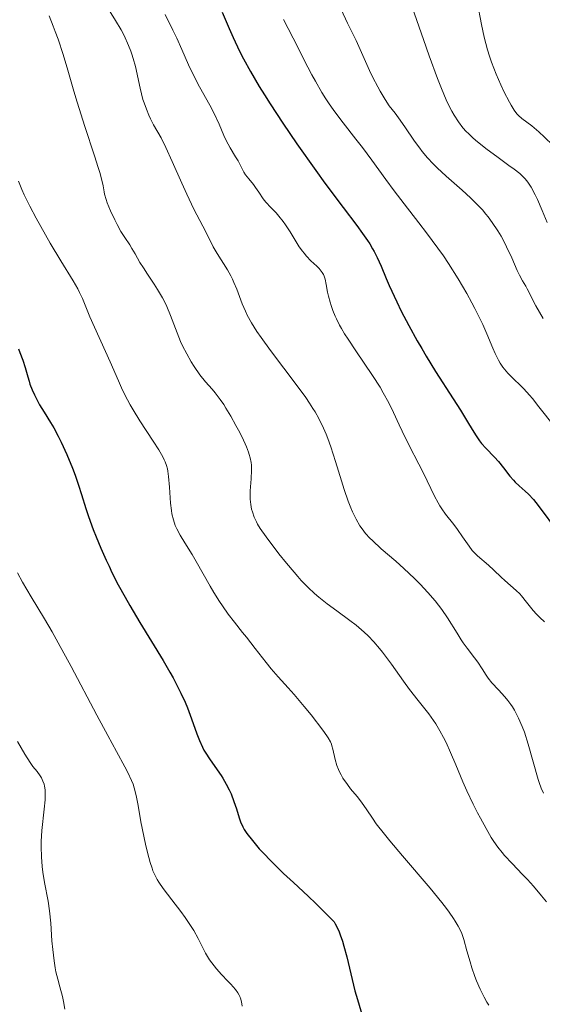
# Model space of a CAD drawing. Units: metres. Extents: x 674250 to 678780, y 4751070 to 4754153.
# Drawn here: x 675408 to 675475, y 4753263 to 4753390 of the extents above; entities that cross this region are included whole.
import ezdxf

# ---------------------------------------------------------------- set-up
doc = ezdxf.new("R2010")
doc.units = ezdxf.units.M
doc.header["$MEASUREMENT"] = 0
for name, color, linetype, lineweight in [('Carátula', 7, 'Continuous', 0), ('Elementos auxiliares', 7, 'Continuous', 0), ('Relieve y altimetría', 7, 'Continuous', 0)]:
    doc.layers.add(name, color=color, linetype=linetype, lineweight=lineweight)

msp = doc.modelspace()

# ---------------------------------------------------------------- linework, layer by layer
at = {"layer": 'Carátula', "color": 7, "linetype": 'Continuous', "lineweight": 0}
msp.add_3dface([(674326.96, 4751069.63), (678780.48, 4751184.45), (678703.94, 4754153.47), (674250.42, 4754038.66)], dxfattribs=at)
at = {"layer": 'Elementos auxiliares', "color": 250, "linetype": 'Continuous', "lineweight": 0}
msp.add_3dface([(675199.99, 4751485.95), (678602.2, 4751573.66), (678541.88, 4753887.05), (675140.83, 4753799.31)], dxfattribs=at)
at = {"layer": 'Relieve y altimetría', "color": 36, "linetype": 'Continuous', "lineweight": 0, "flags": 128}
for points, elevation in [([(675418.09, 4753392.83), (675420, 4753389.73), (675420.7, 4753388.49), (675421.08, 4753387.76), (675421.66, 4753386.5), (675421.95, 4753385.75), (675422.09, 4753385.38), (675422.27, 4753384.79), (675422.54, 4753383.75), (675423.15, 4753380.96), (675423.52, 4753379.52), (675423.66, 4753379.07), (675423.96, 4753378.24), (675424.27, 4753377.49), (675424.48, 4753377.03), (675424.9, 4753376.23), (675425.86, 4753374.55), (675426.48, 4753373.3), (675427.28, 4753371.52), (675428.53, 4753368.68), (675429.18, 4753367.27), (675430.11, 4753365.36), (675431.64, 4753362.41), (675432.59, 4753360.49), (675433.08, 4753359.62), (675434.42, 4753357.52), (675434.87, 4753356.72), (675435.08, 4753356.3), (675435.27, 4753355.87), (675435.62, 4753354.99), (675436.32, 4753353.12), (675436.74, 4753352.15), (675436.98, 4753351.66), (675437.55, 4753350.64), (675438.23, 4753349.56), (675438.76, 4753348.78), (675440, 4753347.07), (675443.44, 4753342.53), (675444.53, 4753341.01), (675445.02, 4753340.28), (675445.46, 4753339.59), (675445.73, 4753339.15), (675446.21, 4753338.3), (675446.81, 4753337.07), (675447.16, 4753336.27), (675447.37, 4753335.74), (675447.76, 4753334.66), (675448.37, 4753332.76), (675449.13, 4753330.26), (675449.49, 4753329.12), (675450.01, 4753327.62), (675450.35, 4753326.75), (675450.58, 4753326.23), (675451.04, 4753325.29), (675451.53, 4753324.45), (675451.8, 4753324.06), (675452.26, 4753323.47), (675452.81, 4753322.86), (675453.13, 4753322.54), (675454.28, 4753321.49), (675456.15, 4753319.86), (675457.18, 4753318.95), (675458.59, 4753317.62)], 1440), ([(675458.29, 4753391.43), (675459.72, 4753387.25), (675460.46, 4753385.15), (675461.53, 4753382.23), (675462.04, 4753380.95), (675462.66, 4753379.48), (675462.96, 4753378.84), (675463.39, 4753378), (675463.68, 4753377.49), (675464.24, 4753376.61), (675464.83, 4753375.85), (675465.24, 4753375.39), (675465.53, 4753375.1), (675466.14, 4753374.52)], 1465), ([(675466.64, 4753392.11), (675467.22, 4753389.18), (675467.58, 4753387.56), (675468, 4753385.93), (675468.25, 4753385.12), (675468.51, 4753384.32), (675469.09, 4753382.79), (675469.7, 4753381.39), (675470.1, 4753380.56), (675470.82, 4753379.17), (675471.05, 4753378.77), (675471.44, 4753378.13), (675471.78, 4753377.67), (675472, 4753377.44), (675472.42, 4753377.06), (675473.7, 4753376.09), (675474.6, 4753375.33), (675475.34, 4753374.65), (675476.41, 4753373.59), (675476.95, 4753373.02), (675478.08, 4753371.77), (675478.66, 4753371.08)], 1470), ([(675411.4, 4753390.3), (675411.95, 4753388.97), (675412.21, 4753388.31), (675412.58, 4753387.31), (675413.24, 4753385.3), (675413.84, 4753383.29), (675414.61, 4753380.57), (675415.02, 4753379.18), (675416.01, 4753376.04), (675417.27, 4753372.25), (675417.75, 4753370.73), (675417.94, 4753370.1), (675418.2, 4753369.09), (675418.37, 4753368.34), (675418.51, 4753367.59), (675418.58, 4753367.28), (675418.76, 4753366.6), (675418.92, 4753366.14), (675419.34, 4753365.14), (675419.89, 4753363.96), (675420.2, 4753363.35), (675420.68, 4753362.47), (675421.18, 4753361.68), (675421.81, 4753360.73), (675422.1, 4753360.28), (675422.5, 4753359.58), (675423.14, 4753358.47), (675423.58, 4753357.76), (675424.13, 4753356.93), (675424.98, 4753355.65), (675425.42, 4753354.96), (675426.04, 4753353.87), (675426.33, 4753353.32), (675426.6, 4753352.76), (675427.07, 4753351.63), (675427.92, 4753349.37), (675428.38, 4753348.26), (675428.64, 4753347.71), (675429.18, 4753346.64), (675429.76, 4753345.64), (675430.15, 4753345.02), (675430.88, 4753343.96), (675431.6, 4753343.05), (675432.45, 4753342.11)], 1435), ([(675426.39, 4753390.5), (675427.4, 4753388.46), (675427.88, 4753387.44), (675428.52, 4753385.98), (675429.39, 4753384), (675429.91, 4753382.92), (675430.84, 4753381.16), (675432.14, 4753378.77), (675432.7, 4753377.69), (675433.34, 4753376.32), (675433.96, 4753374.85), (675434.26, 4753374.2), (675434.78, 4753373.25), (675435.48, 4753372.1), (675435.79, 4753371.58), (675436.15, 4753370.9), (675436.55, 4753370.12), (675436.77, 4753369.77), (675437.17, 4753369.24), (675437.77, 4753368.53), (675438.06, 4753368.15), (675438.46, 4753367.54), (675439.03, 4753366.67), (675439.38, 4753366.23), (675440.03, 4753365.56), (675440.71, 4753364.86), (675441.08, 4753364.45), (675441.64, 4753363.73), (675441.93, 4753363.32), (675442.51, 4753362.4), (675443.3, 4753361.11), (675443.7, 4753360.49)], 1445), ([(675449.1, 4753391.12), (675449.92, 4753389.37), (675450.71, 4753387.82), (675451.05, 4753387.12), (675452.76, 4753383.26), (675453.21, 4753382.33), (675453.83, 4753381.13), (675454.13, 4753380.58), (675454.77, 4753379.51), (675455.32, 4753378.71), (675456.06, 4753377.76), (675456.5, 4753377.16), (675457.31, 4753375.98), (675458.57, 4753374.12), (675459.24, 4753373.21), (675459.58, 4753372.78), (675460.26, 4753371.98), (675460.98, 4753371.2), (675461.5, 4753370.69), (675462.66, 4753369.62), (675464.73, 4753367.8), (675465.81, 4753366.8), (675466.85, 4753365.77), (675467.34, 4753365.24), (675467.79, 4753364.71), (675468.08, 4753364.35), (675468.61, 4753363.63), (675469.32, 4753362.55), (675469.74, 4753361.85), (675470, 4753361.38), (675470.46, 4753360.47), (675471.13, 4753359.04), (675471.83, 4753357.43), (675472.12, 4753356.8), (675472.49, 4753356.08), (675472.92, 4753355.39), (675473.11, 4753355.06), (675473.4, 4753354.5), (675473.89, 4753353.5), (675474.24, 4753352.84), (675475.17, 4753351.22)], 1460), ([(675441.67, 4753389.85), (675443.5, 4753386.25), (675444.3, 4753384.68), (675445.34, 4753382.7), (675445.8, 4753381.86), (675446.63, 4753380.41), (675447.14, 4753379.58), (675447.48, 4753379.07), (675448.15, 4753378.09), (675449.35, 4753376.5), (675451.02, 4753374.38), (675451.85, 4753373.32), (675453.06, 4753371.66), (675454.86, 4753369.16), (675455.96, 4753367.69), (675457.25, 4753366.03), (675459.15, 4753363.59), (675460.14, 4753362.3), (675461.6, 4753360.32), (675462.3, 4753359.32), (675462.97, 4753358.31), (675464.22, 4753356.34), (675465.32, 4753354.45), (675465.97, 4753353.26), (675466.36, 4753352.51), (675467.05, 4753351.14), (675467.38, 4753350.46), (675467.92, 4753349.26), (675468.69, 4753347.41), (675468.99, 4753346.68), (675469.4, 4753345.85), (675469.62, 4753345.47), (675469.97, 4753344.94), (675470.17, 4753344.68), (675470.6, 4753344.18), (675471.39, 4753343.4), (675472.22, 4753342.6), (675472.68, 4753342.14), (675473.41, 4753341.33), (675473.8, 4753340.87), (675474.63, 4753339.83), (675476.63, 4753337.25)], 1455), ([(675466.14, 4753374.52), (675466.71, 4753374.04), (675467.93, 4753373.07), (675469.18, 4753372.14), (675470.75, 4753371), (675471.42, 4753370.5), (675472.15, 4753369.93), (675472.45, 4753369.66), (675472.86, 4753369.26), (675473.21, 4753368.82), (675473.38, 4753368.58), (675473.63, 4753368.18), (675474.15, 4753367.2), (675474.43, 4753366.59), (675475.05, 4753365.19), (675475.68, 4753363.64)], 1465), ([(675407.48, 4753368.94), (675407.63, 4753368.53), (675407.9, 4753367.89), (675408.2, 4753367.2), (675408.91, 4753365.73), (675409.74, 4753364.16), (675410.33, 4753363.09), (675411.56, 4753360.95), (675412.92, 4753358.68), (675414.5, 4753356.08), (675415.1, 4753355.04), (675415.33, 4753354.59), (675415.71, 4753353.81), (675416.68, 4753351.45), (675419.3, 4753345.63), (675420.35, 4753343.15), (675420.89, 4753341.96), (675421.51, 4753340.72), (675421.86, 4753340.08), (675422.25, 4753339.41), (675423.11, 4753338.02), (675424.85, 4753335.36), (675425.56, 4753334.24), (675426.08, 4753333.34), (675426.28, 4753332.95), (675426.38, 4753332.71), (675426.55, 4753332.25), (675426.67, 4753331.8), (675426.73, 4753331.49), (675426.82, 4753330.81), (675426.93, 4753329.42), (675427.08, 4753327.38), (675427.2, 4753326.42), (675427.27, 4753325.99), (675427.46, 4753325.2), (675427.7, 4753324.49), (675427.89, 4753324.05), (675428.32, 4753323.22), (675428.91, 4753322.25), (675429.86, 4753320.75), (675430.41, 4753319.84), (675431.31, 4753318.22), (675432.19, 4753316.63), (675432.66, 4753315.83), (675433.39, 4753314.65), (675433.77, 4753314.09), (675434.54, 4753313.02), (675435.33, 4753312), (675436.38, 4753310.68), (675436.9, 4753310.04), (675438.02, 4753308.59)], 1430), ([(675443.7, 4753360.49), (675444.1, 4753359.92), (675444.31, 4753359.66), (675444.61, 4753359.29), (675445.21, 4753358.68), (675445.95, 4753357.99), (675446.27, 4753357.67), (675446.54, 4753357.34), (675446.66, 4753357.17), (675446.81, 4753356.9), (675446.89, 4753356.71), (675447.03, 4753356.3), (675447.18, 4753355.63), (675447.36, 4753354.63), (675447.47, 4753354.09), (675447.67, 4753353.31), (675447.8, 4753352.9), (675448.04, 4753352.24), (675448.34, 4753351.53), (675448.51, 4753351.16), (675448.91, 4753350.36), (675449.15, 4753349.93), (675449.54, 4753349.26), (675449.99, 4753348.55), (675450.99, 4753347.03), (675453.15, 4753343.85), (675454.12, 4753342.34), (675454.53, 4753341.64), (675455.25, 4753340.31), (675455.86, 4753339.07), (675456.59, 4753337.47), (675456.96, 4753336.68), (675457.88, 4753334.83), (675459.14, 4753332.39), (675459.72, 4753331.24), (675461.16, 4753328.26), (675461.61, 4753327.42), (675461.84, 4753327.02), (675462.09, 4753326.65), (675462.59, 4753325.93), (675463.63, 4753324.61), (675464.12, 4753323.96), (675464.78, 4753323), (675465.61, 4753321.8), (675466.02, 4753321.26), (675466.24, 4753321.02), (675466.69, 4753320.58), (675468.11, 4753319.38), (675468.82, 4753318.72), (675469.76, 4753317.82), (675470.24, 4753317.38), (675471.69, 4753316.1), (675472.16, 4753315.64), (675472.39, 4753315.39), (675473.03, 4753314.59), (675473.87, 4753313.51), (675474.3, 4753313.03), (675474.74, 4753312.6), (675475.35, 4753312.04)], 1445), ([(675432.45, 4753342.11), (675432.86, 4753341.63), (675433.49, 4753340.78), (675433.94, 4753340.13), (675434.24, 4753339.65), (675434.87, 4753338.6), (675435.53, 4753337.42), (675435.85, 4753336.81), (675436.31, 4753335.9), (675436.88, 4753334.63), (675437.14, 4753333.97), (675437.24, 4753333.67), (675437.36, 4753333.23), (675437.49, 4753332.6), (675437.52, 4753332.28), (675437.54, 4753331.61), (675437.48, 4753330.51), (675437.35, 4753328.96), (675437.34, 4753328.22), (675437.35, 4753327.87), (675437.43, 4753327.21), (675437.55, 4753326.6), (675437.65, 4753326.23), (675437.89, 4753325.56), (675438.16, 4753324.95), (675438.32, 4753324.64), (675438.66, 4753324.1), (675439.44, 4753323), (675441.07, 4753320.84), (675442.04, 4753319.63), (675443.02, 4753318.45), (675443.5, 4753317.9), (675443.96, 4753317.39), (675444.83, 4753316.48), (675445.66, 4753315.7), (675446.21, 4753315.23), (675447.29, 4753314.36), (675448.55, 4753313.44), (675450.24, 4753312.22), (675451.06, 4753311.59), (675451.75, 4753311), (675452.09, 4753310.7), (675452.59, 4753310.22), (675453.33, 4753309.44), (675454.07, 4753308.58), (675454.44, 4753308.11), (675455.59, 4753306.57), (675457.14, 4753304.37), (675457.91, 4753303.32), (675459.03, 4753301.88), (675460.42, 4753300.14), (675461.03, 4753299.28), (675461.32, 4753298.86), (675461.85, 4753297.98), (675462.33, 4753297.08), (675462.64, 4753296.46), (675463.23, 4753295.16), (675463.89, 4753293.59), (675464.82, 4753291.38), (675465.32, 4753290.23), (675466.14, 4753288.5), (675466.7, 4753287.38), (675467.07, 4753286.66), (675467.8, 4753285.33), (675468.47, 4753284.19), (675468.81, 4753283.67), (675469.32, 4753282.94), (675469.87, 4753282.24), (675470.17, 4753281.88), (675471.16, 4753280.81), (675472.52, 4753279.41), (675473.14, 4753278.77), (675473.91, 4753277.88), (675474.95, 4753276.63), (675475.6, 4753275.86)], 1435), ([(675407.32, 4753318.37), (675407.98, 4753317.16), (675409.09, 4753315.29), (675410.82, 4753312.43), (675411.81, 4753310.74), (675412.6, 4753309.34), (675414.27, 4753306.26), (675417.57, 4753300), (675418.98, 4753297.34), (675420.09, 4753295.29), (675421.18, 4753293.32), (675421.59, 4753292.56), (675422.05, 4753291.56), (675422.24, 4753291.09), (675422.4, 4753290.6), (675422.66, 4753289.59), (675422.87, 4753288.53), (675423.12, 4753287.02), (675423.26, 4753286.22), (675423.63, 4753284.34), (675423.9, 4753283.11), (675424.28, 4753281.61), (675424.46, 4753280.96), (675424.69, 4753280.22)], 1420), ([(675458.59, 4753317.62), (675459.29, 4753316.92), (675460.3, 4753315.84), (675461.25, 4753314.75), (675461.68, 4753314.2), (675462.09, 4753313.65), (675462.83, 4753312.57), (675464.06, 4753310.58), (675464.6, 4753309.71), (675464.87, 4753309.32), (675465.37, 4753308.62), (675466.31, 4753307.41), (675466.73, 4753306.84), (675467.3, 4753305.96), (675467.82, 4753305.15), (675468.1, 4753304.75), (675468.57, 4753304.15), (675469.4, 4753303.25), (675470.22, 4753302.37), (675470.63, 4753301.88), (675471.02, 4753301.35), (675471.22, 4753301.07), (675471.49, 4753300.61), (675471.67, 4753300.29), (675472.01, 4753299.61), (675472.47, 4753298.54), (675472.76, 4753297.79), (675473.26, 4753296.26), (675474.54, 4753291.67), (675474.67, 4753291.27), (675474.94, 4753290.55), (675475.23, 4753289.9)], 1440), ([(675438.02, 4753308.59), (675439.41, 4753306.78), (675440.05, 4753305.98), (675440.97, 4753304.93), (675442.26, 4753303.52), (675443.02, 4753302.67), (675444.32, 4753301.12), (675445.22, 4753300.01), (675446.74, 4753298.04), (675447.25, 4753297.33), (675447.44, 4753297.04), (675447.72, 4753296.55), (675447.85, 4753296.24), (675447.92, 4753296.03), (675448.04, 4753295.58), (675448.33, 4753294.27), (675448.56, 4753293.49), (675448.76, 4753292.95), (675448.88, 4753292.67), (675449.09, 4753292.26), (675449.34, 4753291.84), (675449.91, 4753291.02), (675450.33, 4753290.49), (675451.16, 4753289.46), (675451.72, 4753288.76), (675452.4, 4753287.76), (675453.13, 4753286.67), (675453.64, 4753285.97), (675454.7, 4753284.6), (675455.4, 4753283.75), (675457.03, 4753281.81), (675460.59, 4753277.62), (675462.1, 4753275.78), (675462.7, 4753275.01), (675463.04, 4753274.55), (675463.61, 4753273.74), (675463.84, 4753273.39), (675464.22, 4753272.74), (675464.5, 4753272.15), (675464.66, 4753271.77), (675464.92, 4753271), (675465.34, 4753269.54), (675465.75, 4753268.11), (675465.97, 4753267.36), (675466.36, 4753266.24), (675466.58, 4753265.68), (675467.06, 4753264.6), (675467.57, 4753263.57), (675467.92, 4753262.93), (675468.15, 4753262.52)], 1430), ([(675407.33, 4753296.57), (675408.28, 4753294.93), (675408.97, 4753293.86), (675409.32, 4753293.36), (675409.85, 4753292.69), (675410.25, 4753292.14), (675410.42, 4753291.88), (675410.62, 4753291.48), (675410.77, 4753291.06), (675410.82, 4753290.83), (675410.89, 4753290.32), (675410.91, 4753290.04), (675410.91, 4753289.57), (675410.89, 4753289.05), (675410.78, 4753287.85), (675410.48, 4753285.09), (675410.39, 4753283.68), (675410.38, 4753282.99), (675410.42, 4753281.68), (675410.52, 4753280.45), (675410.61, 4753279.7), (675410.83, 4753278.36), (675411.3, 4753275.97), (675411.48, 4753274.7), (675411.62, 4753273.13), (675411.78, 4753270.82), (675411.87, 4753269.71), (675412.05, 4753268.24), (675412.19, 4753267.37), (675412.29, 4753266.84), (675412.52, 4753265.87), (675412.78, 4753264.9), (675413.12, 4753263.66), (675413.26, 4753263.02), (675413.42, 4753261.99)], 1415), ([(675424.69, 4753280.22), (675424.8, 4753279.89), (675425, 4753279.43), (675425.35, 4753278.75), (675425.57, 4753278.4), (675426.12, 4753277.61), (675427.26, 4753276.13), (675428.42, 4753274.62), (675428.99, 4753273.84), (675429.76, 4753272.7), (675430.09, 4753272.16), (675430.66, 4753271.12), (675431.61, 4753269.25), (675432.12, 4753268.4), (675432.4, 4753267.99), (675433.03, 4753267.21), (675433.67, 4753266.49), (675434.49, 4753265.63), (675434.85, 4753265.26), (675435.48, 4753264.53), (675435.77, 4753264.1), (675435.93, 4753263.84), (675436.01, 4753263.66), (675436.15, 4753263.3), (675436.26, 4753262.91), (675436.3, 4753262.7), (675436.34, 4753262.38)], 1420)]:
    msp.add_lwpolyline(points, dxfattribs=dict(at, elevation=elevation))
at = {"layer": 'Relieve y altimetría', "color": 36, "linetype": 'Continuous', "lineweight": 30, "flags": 128}
for points, elevation in [([(675433.74, 4753390.79), (675434.63, 4753388.69), (675435.15, 4753387.52), (675435.98, 4753385.77), (675436.48, 4753384.78), (675437.39, 4753383.12), (675438.53, 4753381.19), (675439.2, 4753380.12), (675439.93, 4753378.95), (675441.58, 4753376.44), (675443.38, 4753373.8), (675445.82, 4753370.34), (675446.99, 4753368.72), (675449.37, 4753365.55), (675451.13, 4753363.22)], 1450), ([(675451.13, 4753363.22), (675451.87, 4753362.21), (675452.51, 4753361.29), (675452.79, 4753360.86), (675453.16, 4753360.24), (675453.38, 4753359.86), (675453.77, 4753359.1), (675454.27, 4753357.99), (675454.93, 4753356.4), (675455.31, 4753355.49), (675456.28, 4753353.37), (675456.86, 4753352.18), (675457.84, 4753350.3), (675458.92, 4753348.33), (675459.5, 4753347.33), (675460.09, 4753346.34), (675461.3, 4753344.38), (675463.58, 4753340.83), (675464.52, 4753339.36), (675465.55, 4753337.66), (675466.21, 4753336.52), (675466.51, 4753336.05), (675466.97, 4753335.4), (675467.22, 4753335.09), (675467.76, 4753334.49), (675468.88, 4753333.33), (675469.4, 4753332.76), (675470.07, 4753331.92), (675470.89, 4753330.84), (675471.33, 4753330.33), (675471.57, 4753330.09), (675472.09, 4753329.61), (675472.85, 4753328.92), (675473.27, 4753328.52), (675473.92, 4753327.83), (675474.25, 4753327.44), (675474.93, 4753326.57), (675476.76, 4753324.06)], 1450), ([(675407.44, 4753347.32), (675407.65, 4753346.82), (675408.01, 4753345.83), (675408.31, 4753344.88), (675408.65, 4753343.68), (675408.82, 4753343.13), (675408.94, 4753342.74), (675409.21, 4753342.01), (675409.51, 4753341.34), (675409.72, 4753340.92), (675410.18, 4753340.08), (675410.77, 4753339.12), (675411.61, 4753337.79), (675412.02, 4753337.1), (675412.6, 4753336.02), (675412.96, 4753335.26), (675413.69, 4753333.65), (675414.42, 4753331.89), (675414.76, 4753331), (675415.22, 4753329.7), (675415.61, 4753328.47), (675416.15, 4753326.69)], 1425), ([(675416.15, 4753326.69), (675416.5, 4753325.63), (675417.1, 4753323.96), (675417.47, 4753323.03), (675418.08, 4753321.56), (675418.77, 4753320.01), (675419.14, 4753319.22), (675419.52, 4753318.43), (675420.34, 4753316.83), (675421.21, 4753315.22), (675421.83, 4753314.14), (675423.12, 4753311.95), (675426.12, 4753307.05), (675427.01, 4753305.53), (675427.42, 4753304.81), (675427.78, 4753304.13), (675428.42, 4753302.84), (675428.96, 4753301.66), (675429.26, 4753300.92), (675429.79, 4753299.52), (675430.48, 4753297.59), (675430.82, 4753296.7), (675431.19, 4753295.86), (675431.4, 4753295.46), (675431.62, 4753295.07), (675432.1, 4753294.33), (675433.12, 4753292.92), (675433.61, 4753292.2), (675433.85, 4753291.83), (675434.28, 4753291.08), (675434.66, 4753290.32), (675434.89, 4753289.82), (675435.27, 4753288.85), (675435.6, 4753287.87), (675435.95, 4753286.71), (675436.13, 4753286.2), (675436.41, 4753285.55), (675436.59, 4753285.23), (675436.92, 4753284.71), (675437.64, 4753283.79), (675438.53, 4753282.74), (675439.07, 4753282.15), (675440.01, 4753281.17), (675441.09, 4753280.1), (675441.68, 4753279.54), (675442.96, 4753278.35), (675444.84, 4753276.62), (675445.84, 4753275.67), (675447.39, 4753274.12), (675448.19, 4753273.28), (675448.33, 4753273.05), (675448.59, 4753272.54), (675448.83, 4753272), (675448.98, 4753271.61), (675449.26, 4753270.8), (675449.45, 4753270.16), (675449.82, 4753268.79), (675450.52, 4753265.86), (675450.89, 4753264.36), (675451.2, 4753263.24), (675451.87, 4753261.06)], 1425)]:
    msp.add_lwpolyline(points, dxfattribs=dict(at, elevation=elevation))

doc.saveas('drawing.dxf')
